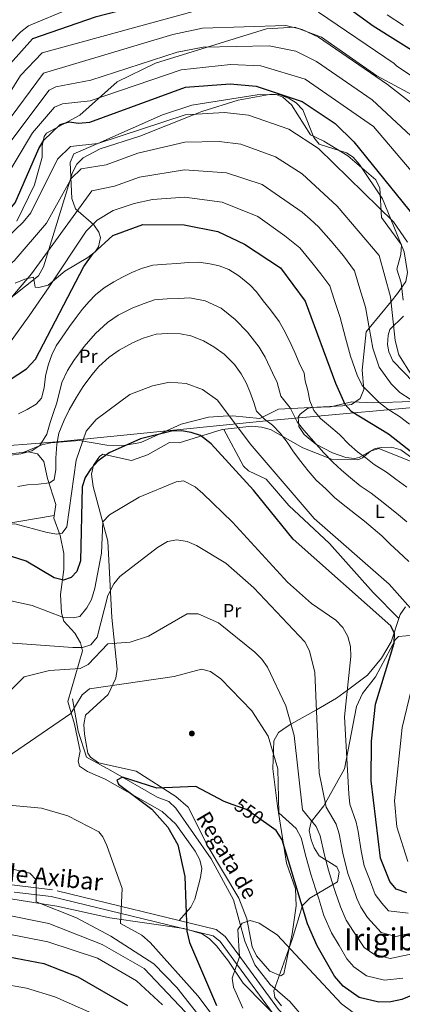
# Model space of a CAD drawing. Units: metres. Extents: x 607052 to 613926, y 4752401 to 4757137.
# Drawn here: x 608384 to 608584, y 4755230 to 4755745 of the extents above; entities that cross this region are included whole.
import ezdxf
from ezdxf.enums import TextEntityAlignment as Align

# ---------------------------------------------------------------- set-up
doc = ezdxf.new("R2010")
doc.units = ezdxf.units.M
doc.header["$MEASUREMENT"] = 0
doc.linetypes.add('DGN Style 3', pattern=[119.86786, 85.6199, -34.24796])
doc.linetypes.add('DGN Style 5', pattern=[59.93393, 25.68597, -34.24796])
for name, color, linetype, lineweight in [('Nivel 1', 7, 'Continuous', 0), ('Nivel 11', 7, 'Continuous', 0), ('Nivel 17', 7, 'Continuous', 0), ('Nivel 21', 7, 'Continuous', 0), ('Nivel 22', 7, 'Continuous', 0), ('Nivel 35', 7, 'Continuous', 0), ('Nivel 36', 7, 'Continuous', 0), ('Nivel 37', 7, 'Continuous', 0), ('Nivel 4', 7, 'Continuous', 0), ('Nivel 41', 7, 'Continuous', 0), ('Nivel 43', 7, 'Continuous', 0), ('Nivel 44', 7, 'Continuous', 0), ('Nivel 45', 7, 'Continuous', 0), ('Nivel 5', 7, 'Continuous', 0), ('Nivel 57', 7, 'Continuous', 0)]:
    doc.layers.add(name, color=color, linetype=linetype, lineweight=lineweight)
doc.styles.add('Style-Arial Narrow', font='txt')
doc.styles.add('Style-Helvetica-Narrow-Oblique', font='txt')
doc.styles.add('Style-Times New Roman', font='txt')
doc.styles.add('Style-timesi', font='timesi.shx', dxfattribs={"bigfont": 'timesibig.shx'})

# ---------------------------------------------------------------- blocks, each defined once
blk = doc.blocks.new('5PERFI')
at = {"layer": 'Nivel 17', "linetype": 'Continuous', "lineweight": 0}
h = blk.add_hatch(color=7, dxfattribs=at)
edge = h.paths.add_edge_path()
edge.add_arc((0, 0), 1.56, 315, 675)

msp = doc.modelspace()

# ---------------------------------------------------------------- linework, layer by layer
at = {"layer": 'Nivel 1', "color": 7, "linetype": 'Continuous', "lineweight": 0, "elevation": 0.01, "flags": 128}
msp.add_lwpolyline([(608883.52, 4755579.06), (608794.77, 4755590.82), (608791.32, 4755589.76), (608783.94, 4755587.49), (608722.77, 4755568.67), (608652.41, 4755548.06), (608616.56, 4755544.54), (608512.57, 4755535.03), (608465.8, 4755530.34), (608405.17, 4755524.2), (608385.29, 4755522.7), (608352.14, 4755520.19), (608342.08, 4755515.01), (608321.3, 4755504.3), (608296.9, 4755501.44), (608261.67, 4755499.19), (608199.11, 4755494.55), (608187.36, 4755486), (608151.84, 4755460.17), (608129.3, 4755442.98)], dxfattribs=at)
at = {"layer": 'Nivel 11', "color": 142, "linetype": 'DGN Style 3', "lineweight": 13}
msp.add_polyline3d([(608411.29, 4755389.66, 555.47), (608414.19, 4755372.84, 553.24), (608418.61, 4755359.25, 552.33), (608431.22, 4755352.14, 550.57), (608455.51, 4755338.33, 550.31), (608461.72, 4755335.96, 550.22), (608465.35, 4755332.52, 549.86), (608483.87, 4755305.96, 546.67), (608495.55, 4755284.66, 545.56), (608501.47, 4755263.03, 543.81), (608506.63, 4755250.64, 543.15), (608514.7, 4755240.31, 541.67), (608525.06, 4755231.38, 540.73), (608533.28, 4755221.9, 538.51), (608551.02, 4755206.75, 536.71), (608573.25, 4755190.65, 534.47), (608595.87, 4755179.27, 531.68), (608610.32, 4755170.43, 530.47), (608623, 4755159.95, 529.19)], dxfattribs=at)
at = {"layer": 'Nivel 21', "color": 7, "linetype": 'DGN Style 3', "lineweight": 0}
msp.add_polyline3d([(608623.91, 4755156.74, 529.26), (608591.37, 4755172.45, 531.2), (608563, 4755187.05, 534.89), (608550.88, 4755194.82, 536.59), (608519.16, 4755227.26, 540.51), (608491.14, 4755265.36, 545.97), (608486.44, 4755269.11, 546.85), (608400.73, 4755289.86, 558.72), (608380.85, 4755292.29, 560.19), (608350.83, 4755292.55, 560.74), (608331.36, 4755295.07, 561.57)], dxfattribs=at)
at = {"layer": 'Nivel 21', "color": 7, "linetype": 'Continuous', "lineweight": 0}
msp.add_polyline3d([(608516.38, 4755224.9, 540.51), (608488.49, 4755262.82, 545.97), (608484.8, 4755265.76, 546.85), (608400.08, 4755286.28, 558.72), (608380.61, 4755288.66, 560.19)], dxfattribs=at)
at = {"layer": 'Nivel 22', "color": 30, "linetype": 'DGN Style 5', "lineweight": 30, "elevation": 550.01, "flags": 128}
msp.add_lwpolyline([(608512.92, 4755324.31), (608502.25, 4755331.77), (608494.89, 4755334.41)], dxfattribs=at)
at = {"layer": 'Nivel 35', "color": 92, "linetype": 'DGN Style 3', "lineweight": 0}
for points in [[(608594.02, 4755702.86, 641.24), (608570.62, 4755715.49, 641.73), (608541.64, 4755735.8, 639.12), (608527.72, 4755740.93, 638.07), (608512.77, 4755740.03, 636.95), (608454.65, 4755722.14, 633.29), (608434.61, 4755712.41, 630.07), (608415.03, 4755694.88, 626.76), (608397.66, 4755685.51, 623.12), (608396.31, 4755683.78, 622.84), (608395.31, 4755678.93, 622.32), (608395.32, 4755672.88, 621.81), (608391.28, 4755658.52, 620.69), (608382.07, 4755639.58, 620)], [(608584.4, 4755598.22, 615.75), (608583.39, 4755607.19, 615.83), (608580.99, 4755614.42, 616.16), (608583.19, 4755622.01, 617.53), (608583.46, 4755627.04, 618.16), (608573.02, 4755641.34, 618.98), (608572.07, 4755656.72, 621.85), (608569.97, 4755661.19, 622.35), (608555.45, 4755673.66, 622.48), (608542.9, 4755681.25, 621.99), (608535.89, 4755684.65, 619.91), (608525.82, 4755700.38, 621.17), (608521.44, 4755704.4, 620.69), (608517.84, 4755705.67, 620.32), (608507.88, 4755705.51, 619.64), (608473.67, 4755700.23, 616.57)], [(608473.67, 4755700.23, 616.57), (608458.39, 4755695.03, 618.37), (608424.43, 4755680.14, 620.01), (608411.99, 4755674.68, 614.24)], [(608411.99, 4755674.68, 614.24), (608409.97, 4755670.24, 613.75), (608410.84, 4755651.37, 610.53), (608412.79, 4755645.89, 608.64), (608422.37, 4755637.54, 602.28), (608425.06, 4755633.7, 600.1), (608425.89, 4755631.02, 598.97), (608424.9, 4755626.11, 598.26), (608423.02, 4755623.53, 598.62), (608419.28, 4755620.55, 600.16), (608407.17, 4755613.38, 603.15), (608398.53, 4755606.08, 607.15), (608393.68, 4755604.82, 608.5), (608391.64, 4755604.99, 609.11), (608390.8, 4755610.22, 610.56)], [(608390.8, 4755610.22, 610.56), (608386.19, 4755609.2, 611.03), (608381.29, 4755607.09, 610.89)], [(608599.22, 4755545.46, 613.29), (608578.91, 4755566.52, 612.6), (608576.81, 4755571.08, 612.53), (608576.21, 4755574.97, 612.64), (608576.5, 4755579.93, 612.96), (608577.37, 4755582.83, 613.17), (608584.46, 4755589.81, 613.93)], [(608614.95, 4755496.88, 598.28), (608583.08, 4755519.85, 597.82), (608578.32, 4755521.35, 597.53), (608573.09, 4755521.13, 596.87), (608569.72, 4755520.57, 596.04), (608561.32, 4755515.94, 592.59), (608558.86, 4755515.4, 591.61), (608554.28, 4755515.94, 589.79), (608547.39, 4755518.3, 587.7), (608538.61, 4755522.86, 587.66), (608532.5, 4755527.95, 587.57), (608529.65, 4755532.05, 587.47), (608529.46, 4755537, 588.37), (608530.43, 4755538.63, 589.03), (608534.23, 4755541.53, 591.16), (608536.53, 4755542.12, 592.36), (608546.36, 4755542.48, 596.52), (608557.47, 4755544.99, 600.06), (608569.03, 4755544.5, 602.99), (608588.67, 4755545.18, 611.9)], [(608520.61, 4755229.18, 539.64), (608517.19, 4755233.46, 540.38), (608516.6, 4755236.97, 540.99), (608526.18, 4755263.92, 545.3), (608531.71, 4755281.61, 551.99), (608535.52, 4755285.52, 554.29), (608550.03, 4755294, 560.55), (608550.84, 4755299.01, 560.3), (608549.59, 4755301.85, 559.84), (608540.37, 4755307.68, 558.08), (608537.77, 4755311.86, 556.83), (608536.15, 4755315.92, 555.92), (608535.21, 4755320.9, 556.53), (608536.12, 4755325.44, 558.1), (608542.81, 4755333.66, 562.27), (608553.56, 4755353.03, 568.23), (608559.89, 4755385.67, 571.62), (608563.1, 4755392.5, 571.29), (608569.89, 4755401.21, 570.73), (608580.36, 4755420.78, 571.83), (608581.86, 4755422.24, 572.06), (608590.03, 4755423.06, 575.82)], [(608371.4, 4755286.31, 558.98), (608403.08, 4755281.25, 556.57), (608430.82, 4755275.18, 553.28), (608469.59, 4755269.62, 547.4), (608479.08, 4755266.81, 546.93), (608482.97, 4755264.27, 546.71), (608486.71, 4755260.62, 546.2), (608492.88, 4755252.51, 544.61), (608500.63, 4755241.02, 540.03), (608528.76, 4755212.43, 537.74)]]:
    msp.add_polyline3d(points, dxfattribs=at)
at = {"layer": 'Nivel 36', "color": 92, "linetype": 'Continuous', "lineweight": 0}
for points in [[(608446.4, 4755683.98, 614.52), (608475.42, 4755695.42, 620.01), (608479.01, 4755696.83, 620.65), (608498.01, 4755702.77, 623.04), (608515.25, 4755705.87, 624.01), (608520.03, 4755705.48, 624.12), (608524.72, 4755703.57, 624.17), (608528.29, 4755701.42, 624.18), (608531.87, 4755697.69, 624.13), (608537.54, 4755683.28, 623.69), (608540.35, 4755679.74, 623.49), (608554.75, 4755675.31, 622.68), (608558.19, 4755672.96, 622.43), (608561.48, 4755669.17, 622.11), (608573.52, 4755651.25, 620.7), (608577.94, 4755640.5, 620.01), (608584.95, 4755623.45, 618.94), (608586.62, 4755612.71, 617.96), (608585.8, 4755607.9, 617.35), (608581.37, 4755601.64, 616.11), (608578.02, 4755597.54, 615.01), (608566.54, 4755583.5, 610.01), (608565.01, 4755581.64, 609.44), (608562.94, 4755561.5, 604.62)], [(608367.79, 4755590.74, 610.1), (608393.42, 4755610.82, 610.31), (608396.03, 4755615.55, 610.38), (608411.18, 4755665.03, 614.14), (608413.45, 4755669.24, 614.25), (608416.8, 4755672.57, 614.32), (608425.79, 4755677.29, 614.38), (608446.4, 4755683.98, 614.52)], [(608562.94, 4755561.5, 604.62), (608563.77, 4755551.48, 603), (608561.84, 4755546.8, 601.82), (608557.24, 4755543.69, 600.29), (608552.53, 4755543.01, 598.75), (608519.07, 4755541.12, 586.63), (608509.3, 4755536.28, 583.15), (608494.95, 4755537.63, 582.06), (608490.16, 4755537.58, 580.71), (608482.52, 4755537.01, 578.45), (608468.17, 4755533.4, 576.08), (608447.03, 4755523.75, 576.04), (608437.09, 4755522.02, 576.14), (608429.27, 4755522.38, 576.74), (608414.97, 4755524.76, 581.45), (608399.89, 4755523.65, 588.08), (608395.25, 4755522.45, 589.37), (608385.37, 4755518.59, 589.5)], [(608596.45, 4755510.6, 597.22), (608571.59, 4755520.66, 595.21), (608567.24, 4755519.21, 594.66), (608563.02, 4755515.66, 593.71), (608560.63, 4755514.66, 593.09), (608546.87, 4755515.07, 588), (608531.91, 4755521, 585.45), (608514.91, 4755530.5, 581.7), (608510.15, 4755531.75, 580.79), (608505.2, 4755532.21, 579.89), (608489.61, 4755530.5, 577.09), (608467.07, 4755523.64, 571.9), (608462.02, 4755523.75, 571.83), (608450.42, 4755517.34, 572.46), (608442.09, 4755514.28, 573.07), (608427.19, 4755517.58, 574.53), (608425.43, 4755516.4, 574.65), (608422.16, 4755511.84, 574.51), (608421.21, 4755507.12, 573.87), (608422.11, 4755500.74, 572.75), (608429.68, 4755472.09, 567.3), (608431.87, 4755432.19, 561.86), (608434.66, 4755405.19, 556.43), (608433.97, 4755400.43, 555.42), (608429.85, 4755391.95, 553.92), (608417.99, 4755381.13, 553.6), (608417.24, 4755376.26, 553.59), (608417.53, 4755371.15, 553.6), (608418.33, 4755366.16, 553.56), (608419.26, 4755361.33, 552.41), (608420.64, 4755359.14, 551.92), (608424.89, 4755356.23, 551.65), (608444.55, 4755351.82, 550.82), (608465.31, 4755338.54, 549.96), (608471.83, 4755333.09, 549.28), (608482.34, 4755312.26, 547.3), (608498.35, 4755285.52, 544.51), (608502.53, 4755274.71, 543.46), (608505.34, 4755259.99, 542.84), (608507.55, 4755255.22, 542.73), (608514.63, 4755247.34, 542.53), (608520.24, 4755244.83, 542.13), (608521.91, 4755245.82, 542.09), (608526.24, 4755266.74, 547.48), (608528.39, 4755281.51, 548.21), (608527.96, 4755290.39, 548.11), (608523.35, 4755303.7, 548.07), (608518.48, 4755333.55, 550.48), (608516.08, 4755353.17, 552.77), (608516.65, 4755367.66, 555.21), (608519.09, 4755372.01, 556.17), (608523.63, 4755375.25, 557.52)], [(608582.06, 4755431.69, 575.25), (608568.57, 4755445.35, 575.7), (608545.77, 4755470.85, 578.75), (608524.51, 4755490.78, 577.37), (608512.7, 4755504.66, 577.33), (608503.33, 4755508.96, 577.34), (608500.77, 4755511.37, 577.33), (608490.49, 4755530.6, 577.25)], [(608357.6, 4755515.55, 589.39), (608388.03, 4755518.88, 589.51), (608392.85, 4755517.81, 589.19), (608396.2, 4755513.89, 587.89), (608398.1, 4755504.88, 584.59), (608402.53, 4755491.41, 583.17), (608401.42, 4755484.22, 580.99), (608404.78, 4755475.17, 579.27), (608406.66, 4755465.77, 576.29), (608406.73, 4755457.3, 574.53), (608404.98, 4755444.34, 572.83), (608405.52, 4755434.6, 570.86), (608406.76, 4755430.23, 569.76), (608412.51, 4755423.96, 564.5), (608415.47, 4755419.01, 563.96), (608416.54, 4755414.74, 563.52), (608408.85, 4755388.34, 556.79), (608412.24, 4755376.48, 556.15), (608415.25, 4755362.39, 552.79), (608414.14, 4755357.08, 552.52), (608414.83, 4755354.46, 552.45), (608419.14, 4755351.68, 552.44), (608428.29, 4755347.68, 552.37), (608458.22, 4755330.86, 549.9), (608465.41, 4755324.15, 549.45), (608475.41, 4755310.01, 548.92), (608477.98, 4755305.57, 548.92), (608479.01, 4755300.98, 549.03), (608478.29, 4755296.19, 549.71), (608475.22, 4755284.96, 551.24), (608473.23, 4755280.71, 551.01), (608467.11, 4755273.78, 549.53)], [(608342.63, 4755461.82, 574.73), (608355.81, 4755470.27, 575.15), (608368.13, 4755478.99, 577.41), (608373.88, 4755480.92, 578.28), (608401.63, 4755485.59, 581.41)], [(608582.78, 4755433.88, 575.8), (608585.53, 4755437.82, 577.65)], [(608565.71, 4755401.99, 570.25), (608573.07, 4755410.89, 571.97), (608578.09, 4755419.5, 572.23), (608582.78, 4755433.88, 575.8)], [(608565.71, 4755401.99, 570.25), (608555.13, 4755394.17, 570.01), (608549.51, 4755390, 568.93), (608538.91, 4755383.97, 565.01), (608525.6, 4755376.38, 560.01), (608523.63, 4755375.25, 557.52)]]:
    msp.add_polyline3d(points, dxfattribs=at)
at = {"layer": 'Nivel 4', "color": 30, "linetype": 'Continuous', "lineweight": 30, "flags": 128}
for points, elevation in [([(608596.29, 4755724.23), (608568.57, 4755741.48), (608542.64, 4755760.55), (608536.51, 4755763), (608530.04, 4755763.92), (608478.75, 4755760.57), (608423.06, 4755746.14), (608390.29, 4755734.81), (608378.77, 4755722.03), (608366.95, 4755701.2), (608362.89, 4755696.36), (608336.43, 4755680.94), (608318.87, 4755673.04), (608309.54, 4755671.27)], 650.01), ([(608308.37, 4755613.34), (608310.51, 4755613.59), (608322.18, 4755615.95), (608339.35, 4755621.91), (608361.79, 4755631.33), (608377.56, 4755644.73), (608381.21, 4755649.12), (608393.57, 4755677.5), (608396.17, 4755681.78), (608404.71, 4755690.11), (608409.55, 4755691.4), (608414.45, 4755690.72), (608420.28, 4755691.33), (608470.36, 4755709.51), (608493.73, 4755711.39), (608507.31, 4755710.07), (608531.52, 4755702.13), (608548.73, 4755690.63), (608558.53, 4755681), (608590.34, 4755641.69)], 625.01), ([(608306.63, 4755529.7), (608322.78, 4755529.15), (608327.66, 4755530.22), (608332.78, 4755532.35), (608354.32, 4755546.05), (608377.99, 4755556.31), (608387.17, 4755562.19), (608391.9, 4755567.35), (608417.1, 4755615.71), (608422.08, 4755622.57), (608432.31, 4755632.07), (608448.04, 4755637.69), (608469.67, 4755637.65), (608487.4, 4755634.11), (608501.33, 4755627.54), (608520.18, 4755615.06), (608533.13, 4755597.71), (608548.87, 4755554.84), (608553.88, 4755543.86), (608557.15, 4755540.08), (608576.73, 4755528.33), (608633.55, 4755483.69)], 600.01), ([(608586.35, 4755288.19), (608580.61, 4755290.13), (608577.34, 4755294.18), (608572.49, 4755306.41), (608567.68, 4755346.76), (608567.84, 4755367.53), (608569.95, 4755386.85), (608579.71, 4755418.76), (608579.84, 4755423.8), (608577.83, 4755427.92), (608526.85, 4755473.27), (608506.03, 4755498.8), (608483.76, 4755523.07), (608478.18, 4755527.41), (608473.43, 4755528.97), (608468.22, 4755529.79), (608462.98, 4755529.62), (608446.81, 4755525.59), (608430.44, 4755518.34), (608424.72, 4755514.19), (608420.9, 4755509.92), (608417.93, 4755505.4), (608416.29, 4755500.65), (608415.45, 4755461.91), (608413.41, 4755456.32), (608410.46, 4755453.09), (608406.55, 4755451.81), (608401.69, 4755453), (608387, 4755461.61), (608367.53, 4755467.74)], 575.01), ([(608494.89, 4755334.41), (608490.56, 4755335.97), (608475.77, 4755343.9), (608455.33, 4755343.07), (608437.42, 4755348.78), (608434.36, 4755347.11), (608435.31, 4755345.11), (608452.74, 4755332.02), (608461.08, 4755322.56), (608466.34, 4755313.36), (608470.07, 4755296.8), (608471.17, 4755268.17), (608472.46, 4755262.22), (608486.56, 4755229.41)], 550.01), ([(608589.61, 4755234.97), (608583.74, 4755232.54), (608577.93, 4755231.26), (608571.68, 4755231.13), (608561.3, 4755233.57), (608552.96, 4755239.45), (608548.47, 4755244.68), (608539.27, 4755260.55), (608534.24, 4755272.06), (608520.93, 4755316.02), (608517.87, 4755320.85), (608512.92, 4755324.31)], 550.01), ([(608185.77, 4755225.5), (608208.2, 4755233.72), (608237.4, 4755232.67), (608249.38, 4755234.46), (608260.5, 4755239.1), (608285.31, 4755252.84), (608298.08, 4755256.97), (608310.37, 4755258.88), (608332.18, 4755259.89), (608359.34, 4755258.2), (608396.18, 4755251.23), (608414.07, 4755244.34), (608440.11, 4755229.28)], 575.01)]:
    msp.add_lwpolyline(points, dxfattribs=dict(at, elevation=elevation))
at = {"layer": 'Nivel 5', "color": 30, "linetype": 'Continuous', "lineweight": 0, "flags": 128}
for points, elevation in [([(608480.16, 4755750.69), (608395.29, 4755727.49), (608383.96, 4755715.65), (608369.82, 4755693.26), (608343.03, 4755672.31), (608323.89, 4755663.2), (608291.49, 4755656.46), (608210.17, 4755653.94), (608187.93, 4755649.54), (608176.69, 4755644.44), (608166.24, 4755637.27), (608156.02, 4755627.39), (608139.3, 4755608.05), (608117.67, 4755578.3), (608100.07, 4755562.07), (608080.38, 4755550.14), (608066.67, 4755547.18), (608041.52, 4755545.45), (608027.51, 4755545.63), (608016.22, 4755547.31), (608005.08, 4755546.27), (607979.14, 4755536.84)], 645.01), ([(608409.93, 4755750.78), (608388.17, 4755741.65), (608384.21, 4755738.59), (608368.01, 4755721.97)], 655.01), ([(608602.23, 4755706.36), (608580.93, 4755720.76), (608579.63, 4755721.95), (608540.05, 4755748.77)], 645.01), ([(608584.57, 4755741.76), (608576.06, 4755747.37)], 655.01), ([(608605.93, 4755687.7), (608576.14, 4755710.97), (608539.95, 4755735.64), (608531.47, 4755739.75), (608522.85, 4755741.75), (608479.38, 4755740.47), (608463.77, 4755737.14), (608396.05, 4755716.93), (608375.71, 4755689.37)], 640.01), ([(608369.87, 4755669.44), (608398.94, 4755707.99), (608402.44, 4755709.77), (608420.89, 4755713.17), (608465.97, 4755727.93), (608479.69, 4755730.42), (608514.28, 4755731.27), (608528.19, 4755728.35), (608538.95, 4755723), (608568.19, 4755703.02), (608603.74, 4755669.84)], 635.01), ([(608371.36, 4755654.55), (608390.33, 4755685.67), (608401.82, 4755699.05), (608405.95, 4755700.87), (608420.53, 4755702.41), (608468.16, 4755718.72), (608494, 4755721.44), (608509.86, 4755720.71), (608532.98, 4755713.68), (608568.86, 4755689.06), (608588.48, 4755665.74)], 630.01), ([(608586.6, 4755628.52), (608579.35, 4755639.12), (608540.09, 4755677.46), (608524.51, 4755687.67), (608503.33, 4755694.87), (608490.87, 4755696.25), (608470.22, 4755695.14), (608424.57, 4755680.15), (608410.23, 4755678.5), (608403.4, 4755671.84), (608389.39, 4755643.81), (608385.46, 4755638.92), (608368.77, 4755623.24)], 620.01), ([(608428.86, 4755668.97), (608445.49, 4755674.99), (608470.08, 4755680.77), (608488.03, 4755681.11), (608499.35, 4755679.68), (608517.49, 4755673.21), (608531.44, 4755664.29), (608549.84, 4755647.35), (608571.77, 4755621.54), (608577.77, 4755599.94), (608580.17, 4755577.14), (608582.17, 4755569.54), (608588.97, 4755558.74)], 615.01), ([(608001.51, 4755445.31), (608001.59, 4755459.38), (608004.38, 4755464.77), (608013.97, 4755470.57), (608032.46, 4755472.72), (608051.49, 4755472.45), (608095.07, 4755467.68), (608109.23, 4755471.28), (608117.1, 4755480.91), (608128.08, 4755491.33), (608140.06, 4755510.65), (608156.09, 4755525.99), (608173.15, 4755556.61), (608194.17, 4755576.33), (608207.77, 4755580.02), (608288.58, 4755578.84), (608313.37, 4755580.44), (608339.77, 4755589.84), (608358.37, 4755600.24), (608380.65, 4755618.82), (608397.56, 4755638.5), (608410.63, 4755661.9), (608415.75, 4755666.9), (608428.86, 4755668.97)], 615.01), ([(608588.01, 4755546.36), (608582.65, 4755549.95), (608578.01, 4755554.48), (608571.76, 4755563.12), (608568.51, 4755573.04), (608566.66, 4755582.8), (608564.61, 4755594.5), (608561.68, 4755604.05), (608558.89, 4755613.6), (608553.11, 4755621.39), (608546.63, 4755628.99), (608540.04, 4755636.47), (608535.61, 4755640.55), (608531.46, 4755644.12), (608510.47, 4755658.75), (608491.92, 4755664.83), (608469.95, 4755666.4), (608446.34, 4755662.56), (608433.15, 4755657.79), (608421.27, 4755655.29), (608389.79, 4755612.01), (608378.97, 4755599.24)], 610.01), ([(608587.7, 4755533.34), (608582.37, 4755537.35), (608576.33, 4755541.15), (608571.87, 4755544.71), (608562.82, 4755553.49), (608560.31, 4755558.98), (608556.85, 4755568.95), (608554.2, 4755578.52), (608551.45, 4755589.06), (608548.26, 4755598.53), (608546.01, 4755605.65), (608541.26, 4755612.04), (608536.52, 4755617.85), (608530.24, 4755625.6), (608522.44, 4755631.83), (608508.2, 4755641.9), (608489.66, 4755649.47), (608469.81, 4755652.02), (608453.07, 4755650.8), (608443.43, 4755648.76), (608432.5, 4755645.14), (608424.08, 4755640.06), (608418.43, 4755634.27), (608398.93, 4755605.2), (608388.57, 4755590.04), (608377.44, 4755574.49)], 605.01), ([(608586.2, 4755500.41), (608580.44, 4755504.66), (608575.61, 4755508.15), (608569.21, 4755512.17), (608564.85, 4755515.68), (608560.43, 4755518.92), (608556.17, 4755522.67), (608550.95, 4755527.85), (608545.32, 4755532.77), (608541.05, 4755536.33), (608537.56, 4755540.49), (608535.45, 4755545.5), (608534.36, 4755550.97), (608533.08, 4755555.96), (608532.58, 4755559.95), (608529.87, 4755565.39), (608527.71, 4755570.82), (608524.68, 4755577.21), (608521.81, 4755582.65), (608519.35, 4755587.05), (608514.98, 4755593.09), (608511.13, 4755597.76), (608507.49, 4755602.48), (608504.01, 4755606.15), (608498.4, 4755610.96), (608493.13, 4755614.17), (608488.07, 4755616.06), (608483.1, 4755617.26), (608477.43, 4755618.08), (608471.9, 4755617.92), (608465.79, 4755617.42), (608460.5, 4755617.02), (608453.24, 4755616.46), (608447.35, 4755614.76), (608442.3, 4755612.66), (608437.34, 4755610.17), (608432.8, 4755607.84), (608427.89, 4755604.68), (608423.33, 4755600.92), (608419.7, 4755597.24), (608416.26, 4755593.3), (608413.17, 4755589.08), (608409.62, 4755584.38), (608405.41, 4755578.39), (608402.62, 4755574.22), (608400.48, 4755569.65), (608398.42, 4755564.18), (608397.05, 4755558.44), (608396.46, 4755552.35), (608394.95, 4755546.85), (608392.27, 4755543.87), (608387.44, 4755541.07), (608382.98, 4755538.81)], 595.01), ([(608586.35, 4755482.19), (608581.98, 4755485.98), (608577.39, 4755489.58), (608572.26, 4755493.62), (608567.53, 4755497.23), (608561.88, 4755501.14), (608556.72, 4755505.25), (608552.11, 4755509.2), (608547.48, 4755513.39), (608542.75, 4755518.39), (608536.15, 4755525.78), (608532.31, 4755530.12), (608528.8, 4755534.59), (608525.17, 4755541.85), (608520.36, 4755548.06), (608518.35, 4755555.17), (608516.03, 4755560.2), (608512.09, 4755568.46), (608508.93, 4755573.56), (608502.84, 4755581.51), (608496.38, 4755588.14), (608489.11, 4755593.93), (608480.65, 4755597.81), (608472.63, 4755599.34), (608466.81, 4755599.01), (608460.75, 4755598.92), (608454.15, 4755598.42), (608448.68, 4755596.52), (608442.79, 4755594.23), (608435.22, 4755590.28), (608429.53, 4755586.49), (608423.33, 4755580.82), (608417.34, 4755573.95), (608411.97, 4755566.67), (608408.65, 4755561.35), (608405.7, 4755555.17), (608403.11, 4755544.53), (608401.29, 4755539.41), (608399.56, 4755534.27), (608397.8, 4755528.05), (608394.13, 4755522.21), (608389.88, 4755519.46), (608384.21, 4755517.78), (608379.05, 4755517.1)], 590.01), ([(608587.37, 4755461.47), (608581.92, 4755466.66), (608577.52, 4755470.66), (608573.2, 4755474.86), (608568.58, 4755478.75), (608564.07, 4755482.58), (608559.45, 4755486.32), (608554.54, 4755490.1), (608548.59, 4755494.82), (608543.8, 4755499.48), (608538.78, 4755504.11), (608534.55, 4755508.94), (608530.83, 4755513.78), (608526.98, 4755518.8), (608523.57, 4755523.91), (608520.03, 4755528.69), (608515.97, 4755532.73), (608511.67, 4755535.99), (608507.64, 4755540.17), (608506.14, 4755544.65), (608504.13, 4755550.39), (608502.19, 4755555.02), (608499.5, 4755559.72), (608496.03, 4755564.48), (608490.7, 4755569.93), (608485.28, 4755573.79), (608479.81, 4755576.9), (608473.23, 4755579.57), (608467.84, 4755580.6), (608460.99, 4755580.82), (608455.06, 4755580.38), (608448.23, 4755578.3), (608442.56, 4755575.89), (608435.72, 4755572.06), (608430.4, 4755568.35), (608425.05, 4755563.52), (608421.32, 4755559.13), (608416.83, 4755553.05), (608413.27, 4755547.43), (608409.52, 4755540.82), (608406.79, 4755535.39), (608404.11, 4755528.64), (608402.97, 4755522.84), (608402.47, 4755515.52), (608402.51, 4755509.56), (608401.69, 4755504.29), (608399.2, 4755502.59), (608393.42, 4755501.94), (608387.64, 4755501.67), (608382.67, 4755500.81)], 585.01), ([(608589.65, 4755435.5), (608576.99, 4755449.68), (608537.72, 4755484.04), (608504.24, 4755523.13), (608487.11, 4755545.94), (608479.35, 4755551.38), (608470.73, 4755554.68), (608461.98, 4755555.22), (608453.18, 4755553.35), (608441.27, 4755548.83), (608423.63, 4755535.69), (608418.37, 4755529.75), (608413.06, 4755514.44), (608408.21, 4755479.63), (608405.79, 4755476.39), (608403.09, 4755475.88), (608397.94, 4755476.69), (608380.97, 4755481.2), (608352.58, 4755481.08), (608347.64, 4755479.5), (608343.32, 4755476.12)], 580.01), ([(608469.39, 4755503.63), (608465.56, 4755503.14), (608446.2, 4755495.14), (608430.55, 4755486), (608427.17, 4755482.31), (608426.38, 4755465.85), (608422.85, 4755447.5), (608421.09, 4755441.73), (608418.76, 4755437.32), (608415.02, 4755432.78), (608411.54, 4755432.08), (608406.52, 4755432.3), (608390.1, 4755438.52), (608366.83, 4755443.63)], 570.01), ([(608587, 4755277.54), (608576.74, 4755278.82), (608573.17, 4755282.77), (608569.73, 4755287.45), (608566.67, 4755295.38), (608563.97, 4755302.41), (608562.33, 4755310.21), (608560.75, 4755320.24), (608559.67, 4755325.18), (608556.52, 4755334.66), (608555.89, 4755339.94), (608553.7, 4755380.37), (608556.96, 4755411.78), (608556.74, 4755417.02), (608555.45, 4755422.29), (608552.74, 4755426.97), (608549.13, 4755430.92), (608536.4, 4755439.61), (608523.77, 4755450.77), (608495.04, 4755482.05), (608479.45, 4755497.13), (608475.49, 4755500.65), (608469.39, 4755503.63)], 570.01), ([(608587.65, 4755266.9), (608580.48, 4755265.37), (608572.88, 4755267.5), (608565.74, 4755275.41), (608562.11, 4755280.73), (608560.1, 4755285.33), (608557.83, 4755291.94), (608555.45, 4755298.41), (608552.77, 4755309.04), (608550.8, 4755319.19), (608549.22, 4755324.1), (608544.11, 4755333.13), (608540.33, 4755350.98), (608538.08, 4755403.4), (608535.33, 4755414.75), (608532.89, 4755419.59), (608506.18, 4755447.68), (608491.59, 4755460.68), (608476.14, 4755469.92), (608471.29, 4755472.06), (608465.82, 4755472.9), (608460.91, 4755471.95), (608455.65, 4755468.79), (608436.04, 4755453.67), (608432.9, 4755449.78), (608429.68, 4755443.7), (608424.18, 4755422), (608420.79, 4755417.94), (608416.43, 4755416.58), (608411.43, 4755416.47), (608375.32, 4755419.15)], 565.01), ([(608588.31, 4755256.26), (608577.55, 4755253.96), (608569.02, 4755256.19), (608564.02, 4755259.72), (608558.31, 4755268.05), (608554.5, 4755274), (608551.48, 4755280.9), (608549, 4755288.5), (608546.93, 4755294.41), (608545.19, 4755300.15), (608543.21, 4755307.88), (608540.84, 4755318.13), (608538.77, 4755323.01), (608531.69, 4755331.6), (608527.27, 4755370.53), (608522.84, 4755386.08), (608513.27, 4755406.28), (608510.4, 4755410.38), (608506.61, 4755414.17), (608487.69, 4755429.5), (608476.99, 4755434.23), (608471.23, 4755434.08), (608451, 4755422.44), (608441.45, 4755419.26), (608429.71, 4755418.4), (608419.43, 4755407.59), (608415.18, 4755405.57), (608399.16, 4755404.52), (608385.85, 4755401.15), (608373.67, 4755389.08)], 560.01), ([(608586.85, 4755304.68), (608580.96, 4755322.81), (608579.81, 4755336.37), (608583.83, 4755374.77), (608593.51, 4755414.47)], 580.01), ([(608550.88, 4755260.69), (608546.89, 4755267.27), (608542.86, 4755276.48), (608540.17, 4755285.07), (608538.41, 4755290.41), (608536.09, 4755298.07), (608533.65, 4755306.72), (608530.88, 4755317.07), (608528.32, 4755321.93), (608519.28, 4755330.07), (608518.8, 4755353.04), (608513.62, 4755370.13), (608505.15, 4755383.35), (608488.83, 4755400.16), (608483.56, 4755403.97), (608478.7, 4755405.24), (608464.46, 4755401.33), (608420.1, 4755395), (608416.31, 4755391.74), (608410.31, 4755381.97), (608364.59, 4755350.91)], 555.01), ([(608376.21, 4755334.29), (608394.91, 4755332.57), (608408.81, 4755328.6), (608424.95, 4755320.11), (608427.07, 4755317.48), (608429.23, 4755312.97), (608437.24, 4755290.55), (608436.32, 4755272.25), (608447.47, 4755266.15), (608451.81, 4755262.33), (608476.79, 4755234.32), (608506.9, 4755194.64)], 555.01), ([(608226.65, 4755304.01), (608222.28, 4755293.77), (608221.29, 4755288.23), (608221.65, 4755282.02), (608225.01, 4755270.5), (608228.02, 4755265.53), (608232.3, 4755262.01), (608238.14, 4755259.74), (608248.41, 4755258.26), (608254.11, 4755258.93), (608258.81, 4755260.65), (608273.09, 4755272.19), (608292.6, 4755281.1), (608303.35, 4755283.22), (608321.62, 4755283.73), (608348.37, 4755282.27), (608398.79, 4755272.16), (608426.79, 4755261.16), (608448.79, 4755248.66), (608473.29, 4755222.66)], 565.01), ([(608371.41, 4755302.49), (608388.86, 4755298.57), (608392.23, 4755295), (608392.12, 4755283.49), (608413.29, 4755275.16), (608431.29, 4755265.66), (608453.79, 4755251.16), (608465.79, 4755238.66), (608499.29, 4755196.16)], 560.01), ([(608562.9, 4755222.14), (608552.15, 4755230.27), (608518.46, 4755266.34), (608509.01, 4755272.37), (608504.17, 4755273.76), (608500.02, 4755272.44), (608497.88, 4755268.99), (608498.72, 4755254.79), (608494.9, 4755243.71), (608495.47, 4755238.93), (608500.44, 4755227.99)], 545.01), ([(608375.29, 4755267.16), (608398.29, 4755262.66), (608424.29, 4755254.16), (608444.79, 4755242.16), (608458.29, 4755229.66)], 570.01), ([(608584.27, 4755243.67), (608574.62, 4755242.54), (608565.16, 4755244.88), (608558.49, 4755249.58), (608554.89, 4755253.77), (608550.88, 4755260.69)], 555.01), ([(608237.26, 4755217.92), (608281.96, 4755239.35), (608287.96, 4755241.15), (608317.37, 4755244.71), (608332.71, 4755244.99), (608359.45, 4755243.21), (608387.2, 4755238.44), (608402.01, 4755233.89), (608421.39, 4755225.4)], 580.01)]:
    msp.add_lwpolyline(points, dxfattribs=dict(at, elevation=elevation))
at = {"layer": 'Nivel 57', "color": 92, "linetype": 'DGN Style 3', "lineweight": 0}
for points in [[(608382.07, 4755639.58, 620), (608391.28, 4755658.52, 620.69), (608395.32, 4755672.88, 621.81), (608395.31, 4755678.93, 622.32), (608396.31, 4755683.78, 622.84), (608397.66, 4755685.51, 623.12), (608415.03, 4755694.88, 626.76), (608434.61, 4755712.41, 630.07), (608454.65, 4755722.14, 633.29), (608512.77, 4755740.03, 636.95), (608527.72, 4755740.93, 638.07), (608541.64, 4755735.8, 639.12), (608570.62, 4755715.49, 641.73), (608594.02, 4755702.86, 641.24)], [(608594.02, 4755702.86, 641.24), (608570.62, 4755715.49, 641.73), (608541.64, 4755735.8, 639.12), (608527.72, 4755740.93, 638.07), (608512.77, 4755740.03, 636.95), (608454.65, 4755722.14, 633.29), (608434.61, 4755712.41, 630.07), (608415.03, 4755694.88, 626.76), (608397.66, 4755685.51, 623.12), (608396.31, 4755683.78, 622.84), (608395.31, 4755678.93, 622.32), (608395.32, 4755672.88, 621.81), (608391.28, 4755658.52, 620.69), (608382.07, 4755639.58, 620)], [(608381.29, 4755607.09, 610.89), (608386.19, 4755609.2, 611.03), (608390.8, 4755610.22, 610.56), (608391.64, 4755604.99, 609.11), (608393.68, 4755604.82, 608.5), (608398.53, 4755606.08, 607.15), (608407.17, 4755613.38, 603.15), (608419.28, 4755620.55, 600.16), (608423.02, 4755623.53, 598.62), (608424.9, 4755626.11, 598.26), (608425.89, 4755631.02, 598.97), (608425.06, 4755633.7, 600.1), (608422.37, 4755637.54, 602.28), (608412.79, 4755645.89, 608.64), (608410.84, 4755651.37, 610.53), (608409.97, 4755670.24, 613.75), (608411.99, 4755674.68, 614.24), (608424.43, 4755680.14, 620.01), (608458.39, 4755695.03, 618.37), (608473.67, 4755700.23, 616.57), (608507.88, 4755705.51, 619.64), (608517.84, 4755705.67, 620.32), (608521.44, 4755704.4, 620.69), (608525.82, 4755700.38, 621.17), (608535.89, 4755684.65, 619.91), (608542.9, 4755681.25, 621.99), (608555.45, 4755673.66, 622.48), (608569.97, 4755661.19, 622.35), (608572.07, 4755656.72, 621.85), (608573.02, 4755641.34, 618.98), (608583.46, 4755627.04, 618.16), (608583.19, 4755622.01, 617.53), (608580.99, 4755614.42, 616.16), (608583.39, 4755607.19, 615.83), (608584.4, 4755598.22, 615.75)], [(608584.46, 4755589.81, 613.93), (608577.37, 4755582.83, 613.17), (608576.5, 4755579.93, 612.96), (608576.21, 4755574.97, 612.64), (608576.81, 4755571.08, 612.53), (608578.91, 4755566.52, 612.6), (608599.22, 4755545.46, 613.29)], [(608588.67, 4755545.18, 611.9), (608569.03, 4755544.5, 602.99), (608557.47, 4755544.99, 600.06), (608546.36, 4755542.48, 596.52), (608536.53, 4755542.12, 592.36), (608534.23, 4755541.53, 591.16), (608530.43, 4755538.63, 589.03), (608529.46, 4755537, 588.37), (608529.65, 4755532.05, 587.47), (608532.5, 4755527.95, 587.57), (608538.61, 4755522.86, 587.66), (608547.39, 4755518.3, 587.7), (608554.28, 4755515.94, 589.79), (608558.86, 4755515.4, 591.61), (608561.32, 4755515.94, 592.59), (608569.72, 4755520.57, 596.04), (608573.09, 4755521.13, 596.87), (608578.32, 4755521.35, 597.53), (608583.08, 4755519.85, 597.82), (608614.95, 4755496.88, 598.28)], [(608590.03, 4755423.06, 575.82), (608581.86, 4755422.24, 572.06), (608580.36, 4755420.78, 571.83), (608569.89, 4755401.21, 570.73), (608563.1, 4755392.5, 571.29), (608559.89, 4755385.67, 571.62), (608553.56, 4755353.03, 568.23), (608542.81, 4755333.66, 562.27), (608536.12, 4755325.44, 558.1), (608535.21, 4755320.9, 556.53), (608536.15, 4755315.92, 555.92), (608537.77, 4755311.86, 556.83), (608540.37, 4755307.68, 558.08), (608549.59, 4755301.85, 559.84), (608550.84, 4755299.01, 560.3), (608550.03, 4755294, 560.55), (608535.52, 4755285.52, 554.29), (608531.71, 4755281.61, 551.99), (608526.18, 4755263.92, 545.3), (608516.6, 4755236.97, 540.99), (608517.19, 4755233.46, 540.38), (608520.61, 4755229.18, 539.64)], [(608528.76, 4755212.43, 537.74), (608500.63, 4755241.02, 540.03), (608492.88, 4755252.51, 544.61), (608486.71, 4755260.62, 546.2), (608482.97, 4755264.27, 546.71), (608479.08, 4755266.81, 546.93), (608469.59, 4755269.62, 547.4), (608430.82, 4755275.18, 553.28), (608403.08, 4755281.25, 556.57), (608371.4, 4755286.31, 558.98)]]:
    msp.add_polyline3d(points, dxfattribs=at)

# ---------------------------------------------------------------- block references
at = {"layer": 'Nivel 17', "color": 7, "linetype": 'Continuous', "lineweight": 0}
msp.add_blockref('5PERFI', (608473.73, 4755371.57, 551.1), dxfattribs=at)

# ---------------------------------------------------------------- texts
at = {"layer": 'Nivel 37', "color": 92, "linetype": 'Continuous', "lineweight": 0, "style": 'Style-Arial Narrow'}
for s, p in [('Pr', (608419.49, 4755568.85, 587.8)), ('L', (608572.14, 4755487.74, 586.46)), ('Pr', (608494.74, 4755435.8, 560.29))]:
    msp.add_text(s, height=7, dxfattribs=at).set_placement(p, align=Align.MIDDLE_CENTER)
at = {"layer": 'Nivel 41', "color": 7, "linetype": 'Continuous', "lineweight": 0, "style": 'Style-Helvetica-Narrow-Oblique'}
msp.add_text('550', height=7, rotation=325.0321, dxfattribs=at).set_placement((608503.75, 4755330.73, 550.01), align=Align.MIDDLE_CENTER)
at = {"layer": 'Nivel 43', "color": 142, "linetype": 'Continuous', "lineweight": 0, "style": 'Style-timesi'}
msp.add_text('Regata de', height=8, rotation=300.8495, dxfattribs=at).set_placement((608475.68, 4755327.68, 0.01))
at = {"layer": 'Nivel 44', "color": 7, "linetype": 'Continuous', "lineweight": 0, "style": 'Style-Helvetica-Narrow-Oblique'}
msp.add_text('Camino de Axibar', height=8.9999, rotation=354.2025, dxfattribs=at).set_placement((608376.55, 4755294.32, 0.01), align=Align.CENTER)
at = {"layer": 'Nivel 45', "color": 7, "linetype": 'Continuous', "lineweight": 0, "style": 'Style-Times New Roman'}
msp.add_text('Irigibel', height=11.5, dxfattribs=at).set_placement((608578.81, 4755263.95, 548.22), align=Align.MIDDLE_CENTER)

doc.saveas('drawing.dxf')
